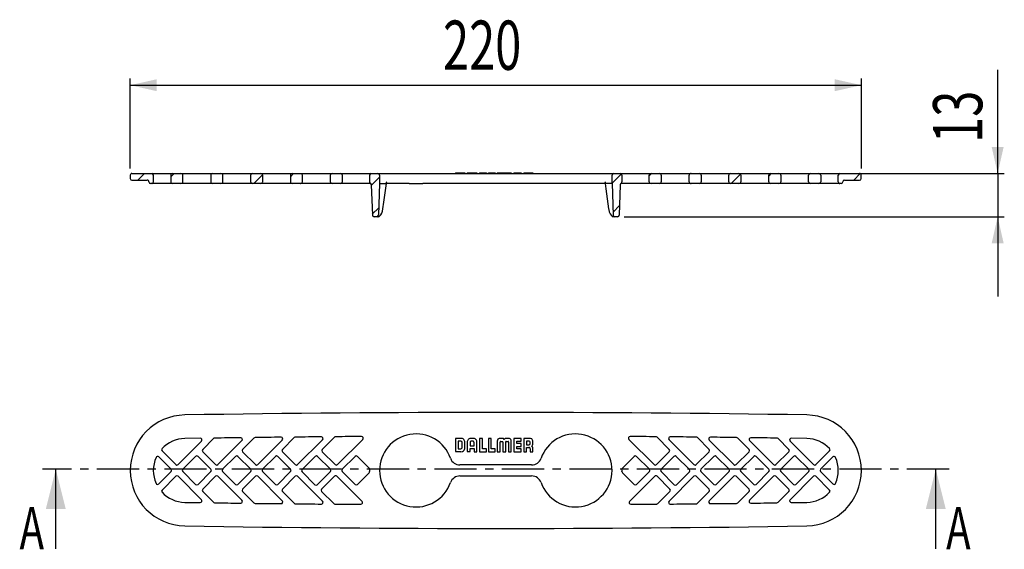
# Model space of a CAD drawing. Extents: x 134 to 282, y 129 to 209.
import ezdxf
from ezdxf.enums import TextEntityAlignment as Align

# ---------------------------------------------------------------- set-up
doc = ezdxf.new("R2010")
doc.units = 0
doc.linetypes.add('CENTER', pattern=[10.16, 6.35, -1.27, 1.27, -1.27])
doc.layers.get('0').update_dxf_attribs({"linetype": 'CONTINUOUS'})
doc.layers.add('BEMAßUNG', color=7, linetype='CONTINUOUS')
doc.dimstyles.new('SLDDIMSTYLE0', dxfattribs={"dimtxt": 7.191292, "dimasz": 4, "dimexe": 0, "dimexo": 0.0625, "dimgap": 1.797823, "dimtad": 1, "dimlfac": 2, "dimrnd": 1e-09, "dimzin": 12, "dimsah": 1, "dimcen": 0.09, "dimazin": 3, "dimtfac": 1, "dimtofl": 0, "dimtmove": 0, "dimatfit": 3})
doc.dimstyles.new('SLDDIMSTYLE1', dxfattribs={"dimtxt": 7.191292, "dimasz": 4, "dimexe": 0, "dimexo": 0.0625, "dimgap": 1.797823, "dimtad": 1, "dimlfac": 2, "dimrnd": 1e-09, "dimzin": 12, "dimsah": 1, "dimcen": 0.09, "dimazin": 3, "dimtfac": 1, "dimtmove": 0, "dimatfit": 3})

# ---------------------------------------------------------------- blocks, each defined once
blk = doc.blocks.new('_D')
at = {"layer": 'BEMAßUNG'}
for p, q in [((150.6, 186.74), (150.6, 200.28)), ((260.65, 186.74), (260.65, 200.28)), ((150.6, 199.28), (260.65, 199.28))]:
    blk.add_line(p, q, dxfattribs=at)
for points in [[(150.6, 199.28), (154.6, 198.38), (154.6, 200.18)], [(260.65, 199.28), (256.65, 200.18), (256.65, 198.38)]]:
    blk.add_solid(points, dxfattribs=at)
at = {"layer": 'BEMAßUNG', "width": 0.7}
blk.add_text('220', height=7.408, dxfattribs=at).set_placement((197.68, 199.28, 4.47), align=Align.BOTTOM_LEFT)
blk = doc.blocks.new('_D_1')
at = {"layer": 'BEMAßUNG'}
for p, q in [((281.17, 185.99), (281.17, 201.57)), ((227.27, 185.99), (282.17, 185.99)), ((281.17, 185.99), (281.17, 179.49)), ((224.95, 179.49), (282.17, 179.49)), ((281.17, 179.49), (281.17, 167.49))]:
    blk.add_line(p, q, dxfattribs=at)
for points in [[(281.17, 185.99), (282.07, 189.99), (280.27, 189.99)], [(281.17, 179.49), (280.27, 175.49), (282.07, 175.49)]]:
    blk.add_solid(points, dxfattribs=at)
at = {"layer": 'BEMAßUNG', "width": 0.7}
blk.add_text('13', height=7.408, rotation=90, dxfattribs=at).set_placement((281.17, 190.6, 4.47), align=Align.BOTTOM_LEFT)

msp = doc.modelspace()

# ---------------------------------------------------------------- linework, layer by layer
at = {"color": 7, "linetype": 'CONTINUOUS'}
for p, q in [((150.6007, 185.7351), (150.6007, 185.2351)), ((150.8508, 185.9851), (153.8273, 185.9851)), ((152.7417, 185.9851), (151.7417, 184.9851)), ((153.8273, 185.9851), (154.2583, 185.9851)), ((154.0776, 184.7351), (154.0776, 185.7351)), ((154.2583, 185.9851), (155.0688, 185.9851)), ((155.0688, 185.9851), (156.9162, 185.9851)), ((157.2319, 185.9851), (156.7134, 185.4667)), ((156.7134, 185.7351), (156.7134, 184.7351)), ((156.9162, 185.9851), (157.0197, 185.9851)), ((157.0197, 185.9851), (158.2269, 185.9851)), ((158.2269, 185.9851), (158.3304, 185.9851)), ((158.3304, 185.9851), (160.2697, 185.9851)), ((158.5331, 184.7351), (158.5331, 185.7351)), ((160.2697, 185.9851), (160.9768, 185.9851)), ((160.9768, 185.9851), (162.9162, 185.9851)), ((162.7134, 185.7351), (162.7134, 184.7351)), ((162.9162, 185.9851), (163.0197, 185.9851)), ((163.0197, 185.9851), (164.2269, 185.9851)), ((164.2269, 185.9851), (164.3304, 185.9851)), ((164.3304, 185.9851), (166.2697, 185.9851)), ((164.5331, 184.7351), (164.5331, 185.7351)), ((166.2697, 185.9851), (166.9768, 185.9851)), ((166.9768, 185.9851), (168.9162, 185.9851)), ((168.7134, 185.7351), (168.7134, 184.7351)), ((168.9162, 185.9851), (169.0197, 185.9851)), ((169.0197, 185.9851), (170.2269, 185.9851)), ((170.5199, 185.8028), (169.2022, 184.4851)), ((170.2269, 185.9851), (170.3304, 185.9851)), ((170.3304, 185.9851), (172.2697, 185.9851)), ((170.5331, 184.7351), (170.5331, 185.7351)), ((172.2697, 185.9851), (172.9768, 185.9851)), ((172.9768, 185.9851), (174.9162, 185.9851)), ((175.1924, 185.9851), (174.7134, 185.5062)), ((174.7134, 185.7351), (174.7134, 184.7351)), ((174.9162, 185.9851), (175.0197, 185.9851)), ((175.0197, 185.9851), (176.205, 185.9851)), ((176.205, 185.9851), (176.2861, 185.9851)), ((176.2861, 185.9851), (178.2697, 185.9851)), ((176.5331, 184.7351), (176.5331, 185.7351)), ((178.2697, 185.9851), (178.9768, 185.9851)), ((178.9768, 185.9851), (180.9162, 185.9851)), ((180.7134, 185.7351), (180.7134, 184.7351)), ((180.9162, 185.9851), (181.0197, 185.9851)), ((181.0197, 185.9851), (182.2269, 185.9851)), ((182.2269, 185.9851), (182.3304, 185.9851)), ((182.3304, 185.9851), (184.2697, 185.9851)), ((182.5331, 184.7351), (182.5331, 185.7351)), ((184.2697, 185.9851), (184.9768, 185.9851)), ((184.9768, 185.9851), (186.7292, 185.9851)), ((186.6252, 185.7351), (186.6252, 184.7351)), ((186.7292, 185.9851), (186.8754, 185.9851)), ((186.8754, 185.9851), (187.8768, 185.9851)), ((188.127, 185.4494), (186.886, 184.2084)), ((187.8768, 185.9851), (199.0468, 185.9851)), ((188.127, 185.7351), (188.127, 184.4851)), ((199.0468, 185.9851), (200.2259, 185.9851)), ((199.5483, 186.0851), (199.5483, 185.9851)), ((199.5483, 186.0851), (200.3352, 186.0851)), ((200.2259, 185.9851), (211.0207, 185.9851)), ((200.3352, 186.0851), (200.3694, 186.0851)), ((200.3352, 186.0851), (200.3352, 185.9851)), ((200.3694, 186.0851), (200.779, 186.0851)), ((200.779, 186.0851), (200.9544, 186.0851)), ((200.9544, 186.0851), (200.9544, 185.9851)), ((201.3352, 186.0851), (201.3352, 185.9851)), ((201.3352, 186.0851), (201.7644, 186.0851)), ((201.7644, 186.0851), (201.7644, 185.9851)), ((201.7644, 186.0851), (202.3491, 186.0851)), ((202.3491, 186.0851), (202.3491, 185.9851)), ((202.3491, 186.0851), (202.7785, 186.0851)), ((202.7785, 186.0851), (202.7785, 185.9851)), ((203.1887, 186.0851), (204.2114, 186.0851)), ((203.1887, 186.0851), (203.1887, 185.9851)), ((204.2114, 186.0851), (204.2114, 185.9851)), ((204.508, 186.0851), (205.5307, 186.0851)), ((204.508, 186.0851), (204.508, 185.9851)), ((205.5307, 186.0851), (205.5307, 185.9851)), ((205.8426, 186.0851), (205.8426, 185.9851)), ((205.8426, 186.0851), (205.8442, 186.0851)), ((205.8442, 186.0851), (205.8442, 185.9851)), ((205.8442, 186.0851), (206.2709, 186.0851)), ((206.2709, 186.0851), (206.2709, 185.9851)), ((206.2709, 186.0851), (206.2825, 186.0851)), ((206.2825, 186.0851), (206.3303, 186.0851)), ((206.3303, 186.0851), (206.622, 186.0851)), ((206.622, 186.0851), (206.6668, 186.0851)), ((206.6668, 186.0851), (206.6765, 186.0851)), ((206.6797, 186.0851), (206.6797, 185.9851)), ((206.6797, 186.0851), (206.682, 186.0851)), ((206.682, 186.0851), (207.1148, 186.0851)), ((207.1148, 186.0851), (207.1148, 185.9851)), ((207.1148, 186.0851), (207.1276, 186.0851)), ((207.1276, 186.0851), (207.1725, 186.0851)), ((207.1725, 186.0851), (207.4642, 186.0851)), ((207.4642, 186.0851), (207.512, 186.0851)), ((207.512, 186.0851), (207.5236, 186.0851)), ((207.5236, 186.0851), (207.5236, 185.9851)), ((207.5236, 186.0851), (207.95, 186.0851)), ((207.95, 186.0851), (207.95, 185.9851)), ((208.3371, 186.0851), (208.3371, 185.9851)), ((208.3371, 186.0851), (209.4259, 186.0851)), ((209.4259, 186.0851), (209.4259, 185.9851)), ((209.8206, 186.0851), (209.8206, 185.9851)), ((209.8206, 186.0851), (210.2502, 186.0851)), ((210.2502, 186.0851), (210.2502, 185.9851)), ((210.2502, 186.0851), (210.2503, 186.0851)), ((210.2503, 186.0851), (210.2503, 185.9851)), ((210.2503, 186.0851), (210.6038, 186.0851)), ((210.6038, 186.0851), (210.7876, 186.0851)), ((210.802, 186.0851), (210.802, 185.9851)), ((210.802, 186.0851), (210.8021, 186.0851)), ((210.8021, 186.0851), (210.8021, 185.9851)), ((210.8021, 186.0851), (211.1983, 186.0851)), ((211.0207, 185.9851), (212.1997, 185.9851)), ((211.1983, 186.0851), (211.1983, 185.9851)), ((212.1997, 185.9851), (223.3697, 185.9851)), ((224.5259, 185.9273), (223.1195, 184.5209)), ((223.1195, 184.4851), (223.1195, 185.7351)), ((223.3697, 185.9851), (224.3711, 185.9851)), ((224.3711, 185.9851), (224.5173, 185.9851)), ((224.5173, 185.9851), (226.2697, 185.9851)), ((224.6214, 185.7351), (224.6214, 184.7351)), ((226.2697, 185.9851), (226.9768, 185.9851)), ((226.9768, 185.9851), (228.9162, 185.9851)), ((229.0739, 185.9851), (228.7134, 185.6246)), ((228.7134, 184.7351), (228.7134, 185.7351)), ((228.9162, 185.9851), (229.0197, 185.9851)), ((229.0197, 185.9851), (230.2269, 185.9851)), ((230.2269, 185.9851), (230.3304, 185.9851)), ((230.3304, 185.9851), (232.2697, 185.9851)), ((230.5331, 185.7351), (230.5331, 184.7351)), ((232.2697, 185.9851), (232.9768, 185.9851)), ((232.9768, 185.9851), (234.9604, 185.9851)), ((234.7134, 184.7351), (234.7134, 185.7351)), ((234.9604, 185.9851), (235.0416, 185.9851)), ((235.0416, 185.9851), (236.2269, 185.9851)), ((236.2269, 185.9851), (236.3304, 185.9851)), ((236.3304, 185.9851), (238.2697, 185.9851)), ((236.5331, 185.7351), (236.5331, 184.7351)), ((238.2697, 185.9851), (238.9768, 185.9851)), ((238.9768, 185.9851), (240.9162, 185.9851)), ((240.7134, 184.7351), (240.7134, 185.7351)), ((240.9162, 185.9851), (241.0197, 185.9851)), ((241.0197, 185.9851), (242.2269, 185.9851)), ((242.4518, 185.8927), (241.0443, 184.4851)), ((242.2269, 185.9851), (242.3304, 185.9851)), ((242.3304, 185.9851), (244.2697, 185.9851)), ((242.5331, 185.7351), (242.5331, 184.7351)), ((244.2697, 185.9851), (244.9768, 185.9851)), ((244.9768, 185.9851), (246.9162, 185.9851)), ((247.0267, 185.9774), (246.7134, 185.6641)), ((246.7134, 184.7351), (246.7134, 185.7351)), ((246.9162, 185.9851), (247.0197, 185.9851)), ((247.0197, 185.9851), (248.2269, 185.9851)), ((248.2269, 185.9851), (248.3304, 185.9851)), ((248.3304, 185.9851), (250.2697, 185.9851)), ((248.5331, 185.7351), (248.5331, 184.7351)), ((250.2697, 185.9851), (250.9768, 185.9851)), ((250.9768, 185.9851), (252.9162, 185.9851)), ((252.7134, 184.7351), (252.7134, 185.7351)), ((252.9162, 185.9851), (253.0197, 185.9851)), ((253.0197, 185.9851), (254.2269, 185.9851)), ((254.2269, 185.9851), (254.3304, 185.9851)), ((254.3304, 185.9851), (256.1778, 185.9851)), ((254.5331, 185.7351), (254.5331, 184.7351)), ((256.1778, 185.9851), (256.9883, 185.9851)), ((256.9883, 185.9851), (257.4192, 185.9851)), ((257.169, 184.7351), (257.169, 185.7351)), ((257.4192, 185.9851), (260.3957, 185.9851)), ((260.485, 185.9653), (259.5048, 184.9851)), ((260.6458, 185.2351), (260.6458, 185.7351)), ((150.8508, 184.9851), (153.1518, 184.9851)), ((153.8273, 184.4851), (153.6522, 184.4851)), ((154.2583, 184.4851), (153.8273, 184.4851)), ((155.0688, 184.4851), (154.2583, 184.4851)), ((156.9162, 184.4851), (155.0688, 184.4851)), ((157.0197, 184.4851), (156.9162, 184.4851)), ((158.2269, 184.4851), (157.0197, 184.4851)), ((158.3304, 184.4851), (158.2269, 184.4851)), ((160.2697, 184.4851), (158.3304, 184.4851)), ((160.9768, 184.4851), (160.2697, 184.4851)), ((162.9162, 184.4851), (160.9768, 184.4851)), ((163.0197, 184.4851), (162.9162, 184.4851)), ((164.2269, 184.4851), (163.0197, 184.4851)), ((164.3304, 184.4851), (164.2269, 184.4851)), ((166.2697, 184.4851), (164.3304, 184.4851)), ((166.9768, 184.4851), (166.2697, 184.4851)), ((168.9162, 184.4851), (166.9768, 184.4851)), ((169.0197, 184.4851), (168.9162, 184.4851)), ((170.2269, 184.4851), (169.0197, 184.4851)), ((170.3304, 184.4851), (170.2269, 184.4851)), ((172.2697, 184.4851), (170.3304, 184.4851)), ((172.9768, 184.4851), (172.2697, 184.4851)), ((174.9162, 184.4851), (172.9768, 184.4851)), ((175.0197, 184.4851), (174.9162, 184.4851)), ((176.205, 184.4851), (175.0197, 184.4851)), ((176.2861, 184.4851), (176.205, 184.4851)), ((178.2697, 184.4851), (176.2861, 184.4851)), ((178.9768, 184.4851), (178.2697, 184.4851)), ((180.9162, 184.4851), (178.9768, 184.4851)), ((181.0197, 184.4851), (180.9162, 184.4851)), ((182.2269, 184.4851), (181.0197, 184.4851)), ((182.3304, 184.4851), (182.2269, 184.4851)), ((184.2697, 184.4851), (182.3304, 184.4851)), ((184.9768, 184.4851), (184.2697, 184.4851)), ((186.6586, 184.4851), (184.9768, 184.4851)), ((186.8826, 184.3062), (187.0426, 179.7264)), ((188.127, 184.4851), (187.9607, 179.7264)), ((188.127, 184.4851), (189.1166, 184.4851)), ((192.5667, 184.4851), (189.1879, 184.4851)), ((199.0468, 184.4851), (194.6322, 184.4851)), ((200.2259, 184.4851), (199.0468, 184.4851)), ((211.0207, 184.4851), (200.2259, 184.4851)), ((212.1997, 184.4851), (211.0207, 184.4851)), ((216.6143, 184.4851), (212.1997, 184.4851)), ((222.0586, 184.4851), (218.6798, 184.4851)), ((223.1195, 184.4851), (222.1299, 184.4851)), ((223.1195, 184.4851), (223.2858, 179.7264)), ((224.364, 184.3062), (224.204, 179.7264)), ((226.2697, 184.4851), (224.5879, 184.4851)), ((226.9768, 184.4851), (226.2697, 184.4851)), ((228.9162, 184.4851), (226.9768, 184.4851)), ((229.0197, 184.4851), (228.9162, 184.4851)), ((230.2269, 184.4851), (229.0197, 184.4851)), ((230.3304, 184.4851), (230.2269, 184.4851)), ((232.2697, 184.4851), (230.3304, 184.4851)), ((232.9768, 184.4851), (232.2697, 184.4851)), ((234.9604, 184.4851), (232.9768, 184.4851)), ((235.0416, 184.4851), (234.9604, 184.4851)), ((236.2269, 184.4851), (235.0416, 184.4851)), ((236.3304, 184.4851), (236.2269, 184.4851)), ((238.2697, 184.4851), (236.3304, 184.4851)), ((238.9768, 184.4851), (238.2697, 184.4851)), ((240.9162, 184.4851), (238.9768, 184.4851)), ((241.0197, 184.4851), (240.9162, 184.4851)), ((242.2269, 184.4851), (241.0197, 184.4851)), ((242.3304, 184.4851), (242.2269, 184.4851)), ((244.2697, 184.4851), (242.3304, 184.4851)), ((244.9768, 184.4851), (244.2697, 184.4851)), ((246.9162, 184.4851), (244.9768, 184.4851)), ((247.0197, 184.4851), (246.9162, 184.4851)), ((248.2269, 184.4851), (247.0197, 184.4851)), ((248.3304, 184.4851), (248.2269, 184.4851)), ((250.2697, 184.4851), (248.3304, 184.4851)), ((250.9768, 184.4851), (250.2697, 184.4851)), ((252.9162, 184.4851), (250.9768, 184.4851)), ((253.0197, 184.4851), (252.9162, 184.4851)), ((254.2269, 184.4851), (253.0197, 184.4851)), ((254.3304, 184.4851), (254.2269, 184.4851)), ((256.1778, 184.4851), (254.3304, 184.4851)), ((256.9883, 184.4851), (256.1778, 184.4851)), ((257.4192, 184.4851), (256.9883, 184.4851)), ((257.5944, 184.4851), (257.4192, 184.4851)), ((258.0947, 184.9851), (260.3957, 184.9851)), ((187.9993, 180.8316), (187.0376, 179.8698)), ((224.2542, 181.1655), (223.2699, 180.1812)), ((187.7107, 179.4851), (187.2925, 179.4851)), ((187.9052, 179.4851), (187.7107, 179.4851)), ((222.6075, 180.6938), (222.6075, 180.6955)), ((223.5358, 179.4851), (223.3413, 179.4851)), ((223.954, 179.4851), (223.5358, 179.4851)), ((157.8, 142.1843), (161.3255, 145.7098)), ((161.145, 146.1365), (158.7963, 146.0998)), ((163.1253, 146.0953), (161.5072, 144.4772)), ((163.8, 142.1843), (167.4119, 145.7962)), ((169.2072, 146.1772), (167.5072, 144.4772)), ((169.8, 142.1843), (173.4855, 145.8697)), ((175.2762, 146.2462), (173.5072, 144.4772)), ((175.8, 142.1843), (179.5463, 145.9305)), ((181.3326, 146.3026), (179.5072, 144.4772)), ((181.8, 142.1843), (185.5945, 145.9787)), ((200.3813, 146.1269), (199.5483, 146.1269)), ((199.5483, 146.1269), (199.5483, 144.1277)), ((200.3548, 145.7012), (199.9779, 145.7012)), ((199.9779, 145.7012), (199.9779, 144.5576)), ((200.5503, 144.7257), (200.5503, 145.5068)), ((200.9544, 144.7111), (200.9544, 145.5269)), ((201.3352, 145.5374), (201.3352, 144.1277)), ((201.7645, 145.5154), (201.7645, 145.0251)), ((202.1772, 146.1269), (201.9335, 146.1269)), ((202.1548, 145.6998), (201.9589, 145.6998)), ((202.3492, 145.0251), (202.3492, 145.4975)), ((202.7785, 144.1246), (202.7785, 145.5273)), ((203.1887, 146.1254), (203.1887, 144.126)), ((203.6188, 146.1254), (203.1887, 146.1254)), ((203.6188, 144.5559), (203.6188, 146.1254)), ((204.508, 146.1254), (204.508, 144.126)), ((204.9381, 146.1254), (204.508, 146.1254)), ((204.9381, 144.5559), (204.9381, 146.1254)), ((205.8426, 145.5256), (205.8442, 144.126)), ((206.2709, 144.126), (206.2709, 145.5765)), ((206.3303, 145.6605), (206.622, 145.6605)), ((206.6178, 146.1252), (206.4109, 146.1252)), ((206.6797, 145.5762), (206.6797, 144.126)), ((207.1148, 144.126), (207.1148, 145.5759)), ((207.1725, 145.6601), (207.4642, 145.6601)), ((207.3816, 146.1253), (207.1747, 146.1253)), ((207.5236, 145.5762), (207.5236, 144.126)), ((207.95, 144.126), (207.95, 145.5257)), ((208.3371, 146.1254), (208.3371, 144.126)), ((209.4259, 146.1254), (208.3371, 146.1254)), ((208.7673, 145.6956), (209.4259, 145.6956)), ((208.7673, 145.3407), (208.7673, 145.6956)), ((209.4259, 145.3407), (208.7673, 145.3407)), ((209.4259, 145.6956), (209.4259, 146.1254)), ((209.4259, 144.9109), (209.4259, 145.3407)), ((209.8206, 146.1251), (209.8206, 144.1258)), ((210.6577, 146.1251), (209.8206, 146.1251)), ((210.5968, 145.6994), (210.24, 145.6994)), ((210.24, 145.6994), (210.24, 145.1637)), ((210.7922, 145.3581), (210.7922, 145.505)), ((225.6521, 145.9787), (229.4465, 142.1843)), ((231.7394, 144.4772), (229.914, 146.3026)), ((231.7002, 145.9305), (235.4465, 142.1843)), ((237.7394, 144.4772), (235.9703, 146.2462)), ((237.761, 145.8697), (241.4465, 142.1843)), ((243.7394, 144.4772), (242.0394, 146.1772)), ((243.8346, 145.7962), (247.4465, 142.1843)), ((249.7394, 144.4772), (248.1212, 146.0953)), ((249.921, 145.7098), (253.4465, 142.1843)), ((252.4503, 146.0998), (250.1016, 146.1365)), ((155.3859, 144.2449), (157.4465, 142.1843)), ((161.5072, 144.1236), (163.4465, 142.1843)), ((167.5072, 144.1236), (169.4465, 142.1843)), ((173.5072, 144.1236), (175.4465, 142.1843)), ((179.5072, 144.1236), (181.4465, 142.1843)), ((199.5483, 144.1277), (200.3352, 144.1277)), ((199.9779, 144.5576), (200.3571, 144.5576)), ((201.3352, 144.1277), (201.7644, 144.1277)), ((201.7644, 144.5983), (202.3491, 144.5983)), ((201.7644, 144.1277), (201.7644, 144.5983)), ((201.7645, 145.0251), (202.3492, 145.0251)), ((202.3491, 144.5983), (202.3491, 144.1246)), ((202.3491, 144.1246), (202.7785, 144.1246)), ((203.1887, 144.126), (204.2114, 144.126)), ((204.2114, 144.5559), (203.6188, 144.5559)), ((204.2114, 144.126), (204.2114, 144.5559)), ((204.508, 144.126), (205.5307, 144.126)), ((205.5307, 144.5559), (204.9381, 144.5559)), ((205.5307, 144.126), (205.5307, 144.5559)), ((205.8442, 144.126), (206.2709, 144.126)), ((206.6797, 144.126), (206.682, 144.126)), ((206.682, 144.126), (207.1148, 144.126)), ((207.5236, 144.126), (207.95, 144.126)), ((208.3371, 144.126), (209.4259, 144.126)), ((208.7673, 144.9109), (209.4259, 144.9109)), ((208.7673, 144.5559), (208.7673, 144.9109)), ((209.4259, 144.5559), (208.7673, 144.5559)), ((209.4259, 144.126), (209.4259, 144.5559)), ((209.8206, 144.1258), (210.2502, 144.1258)), ((210.24, 145.1637), (210.5976, 145.1637)), ((210.2502, 144.1258), (210.2503, 144.7599)), ((210.2503, 144.7599), (210.6038, 144.7599)), ((210.802, 144.557), (210.8021, 144.1254)), ((210.8021, 144.1254), (211.1983, 144.1254)), ((211.1983, 144.1254), (211.1983, 144.7128)), ((229.8, 142.1843), (231.7394, 144.1236)), ((235.8, 142.1843), (237.7394, 144.1236)), ((241.8, 142.1843), (243.7394, 144.1236)), ((247.8, 142.1843), (249.7394, 144.1236)), ((253.8, 142.1843), (255.8607, 144.2449)), ((156.7394, 141.4772), (154.892, 143.3246)), ((160.4465, 143.4165), (158.5072, 141.4772)), ((162.7394, 141.4772), (160.8, 143.4165)), ((166.4465, 143.4165), (164.5072, 141.4772)), ((168.7394, 141.4772), (166.8, 143.4165)), ((172.4465, 143.4165), (170.5072, 141.4772)), ((174.7394, 141.4772), (172.8, 143.4165)), ((178.4465, 143.4165), (176.4629, 141.4329)), ((180.7394, 141.4772), (178.8, 143.4165)), ((184.4465, 143.4165), (182.5072, 141.4772)), ((186.5525, 141.6641), (184.8, 143.4165)), ((226.4465, 143.4165), (224.6941, 141.6641)), ((228.7394, 141.4772), (226.8, 143.4165)), ((232.4465, 143.4165), (230.5072, 141.4772)), ((234.7837, 141.4329), (232.8, 143.4165)), ((238.4465, 143.4165), (236.5072, 141.4772)), ((240.7394, 141.4772), (238.8, 143.4165)), ((244.4465, 143.4165), (242.5072, 141.4772)), ((246.7394, 141.4772), (244.8, 143.4165)), ((250.4465, 143.4165), (248.5072, 141.4772)), ((252.7394, 141.4772), (250.8, 143.4165)), ((256.3546, 143.3246), (254.5072, 141.4772)), ((139.3923, 129.5031), (139.3923, 141.5031)), ((154.892, 139.2762), (156.7394, 141.1236)), ((158.5072, 141.1236), (160.4465, 139.1843)), ((160.8, 139.1843), (162.7394, 141.1236)), ((164.5072, 141.1236), (166.4465, 139.1843)), ((166.8, 139.1843), (168.7394, 141.1236)), ((170.5072, 141.1236), (172.4465, 139.1843)), ((172.8, 139.1843), (174.7394, 141.1236)), ((176.4629, 141.0793), (178.4022, 139.14)), ((178.7558, 139.14), (180.7394, 141.1236)), ((182.5072, 141.1236), (184.4465, 139.1843)), ((184.8, 139.1843), (186.5525, 140.9367)), ((211.0207, 142.1254), (200.2259, 142.1254)), ((224.6941, 140.9367), (226.4465, 139.1843)), ((226.8, 139.1843), (228.7394, 141.1236)), ((230.5072, 141.1236), (232.4908, 139.14)), ((232.8443, 139.14), (234.7837, 141.0793)), ((236.5072, 141.1236), (238.4465, 139.1843)), ((238.8, 139.1843), (240.7394, 141.1236)), ((242.5072, 141.1236), (244.4465, 139.1843)), ((244.8, 139.1843), (246.7394, 141.1236)), ((248.5072, 141.1236), (250.4465, 139.1843)), ((250.8, 139.1843), (252.7394, 141.1236)), ((254.5072, 141.1236), (256.3546, 139.2762)), ((271.8543, 129.5031), (271.8543, 141.5031)), ((157.4465, 140.4165), (155.3859, 138.3559)), ((161.3255, 136.891), (157.8, 140.4165)), ((163.4465, 140.4165), (161.5072, 138.4772)), ((167.4119, 136.8046), (163.8, 140.4165)), ((169.4465, 140.4165), (167.5072, 138.4772)), ((173.4855, 136.731), (169.8, 140.4165)), ((175.4465, 140.4165), (173.5072, 138.4772)), ((179.5463, 136.6702), (175.8, 140.4165)), ((181.342, 140.4324), (179.4027, 138.4931)), ((185.49, 136.638), (181.6956, 140.4324)), ((200.2259, 140.4754), (211.0207, 140.4754)), ((229.551, 140.4324), (225.7566, 136.638)), ((231.8439, 138.4931), (229.9045, 140.4324)), ((235.4465, 140.4165), (231.7002, 136.6702)), ((237.7394, 138.4772), (235.8, 140.4165)), ((241.4465, 140.4165), (237.761, 136.731)), ((243.7394, 138.4772), (241.8, 140.4165)), ((247.4465, 140.4165), (243.8346, 136.8046)), ((249.7394, 138.4772), (247.8, 140.4165)), ((253.4465, 140.4165), (249.921, 136.891)), ((255.8607, 138.3559), (253.8, 140.4165)), ((161.5072, 138.1236), (163.1253, 136.5054)), ((167.5072, 138.1236), (169.2072, 136.4236)), ((173.5072, 138.1236), (175.2762, 136.3545)), ((179.4027, 138.1395), (181.2281, 136.3141)), ((230.0185, 136.3141), (231.8439, 138.1395)), ((235.9703, 136.3545), (237.7394, 138.1236)), ((242.0394, 136.4236), (243.7394, 138.1236)), ((248.1212, 136.5054), (249.7394, 138.1236)), ((158.7963, 136.501), (161.1449, 136.4643)), ((250.1016, 136.4643), (252.4503, 136.501))]:
    msp.add_line(p, q, dxfattribs=at)
at = {"color": 7, "linetype": 'CENTER'}
msp.add_line((273.8543, 141.5031), (137.3923, 141.5031), dxfattribs=at)
at = {"color": 7, "linetype": 'CONTINUOUS', "flags": 128}
for points in [[(176.205, 185.9851), (176.3005, 185.9719), (176.3926, 185.9347)], [(186.8627, 184.3948), (186.8571, 184.4079), (186.8424, 184.4305)], [(188.639, 180.6938), (188.7686, 181.6915), (189.1634, 184.4736)], [(189.16, 184.4606), (189.1654, 184.4681), (189.1909, 184.485), (189.1901, 184.4851)], [(192.5667, 184.4851), (192.572, 184.4851), (193.0708, 184.4875), (194.5991, 184.4852), (194.627, 184.4851), (194.6322, 184.4851)], [(218.6798, 184.4851), (218.6746, 184.4851), (218.6468, 184.4852), (217.1187, 184.4875), (216.6196, 184.4851), (216.6143, 184.4851)], [(222.0845, 184.473), (222.2014, 183.6833), (222.6075, 180.6938)], [(187.9066, 179.4884), (188.0572, 179.5186), (188.187, 179.6042), (188.3245, 179.7652), (188.4565, 180.0086), (188.5679, 180.3297), (188.6382, 180.6872), (188.6386, 180.6941)], [(222.6127, 180.6961), (222.6252, 180.5751), (222.7075, 180.2302), (222.8247, 179.9341), (222.9679, 179.7025), (223.1315, 179.5497), (223.285, 179.4897), (223.3405, 179.4953)], [(206.4109, 146.1252), (206.246, 146.1194), (206.1135, 146.098), (206.0107, 146.0554), (205.9349, 145.9857), (205.8816, 145.8773), (205.8518, 145.7261), (205.8426, 145.5256)], [(206.622, 145.6605), (206.6509, 145.6575), (206.6668, 145.6484)], [(207.1148, 145.5759), (207.1173, 145.6274), (207.1211, 145.6391), (207.1276, 145.648)], [(207.95, 145.5257), (207.9416, 145.7183), (207.9146, 145.8655), (207.8664, 145.9733), (207.7943, 146.0474), (207.6901, 146.0951), (207.5535, 146.1189), (207.3816, 146.1253)], [(211.1977, 145.5646), (211.1874, 145.7425), (211.1564, 145.8794), (211.1043, 145.9802), (211.0308, 146.0501), (210.8715, 146.1096), (210.6577, 146.1251)], [(211.1981, 145.27), (211.198, 145.4179), (211.1977, 145.5646)], [(200.3352, 144.1277), (200.3544, 144.1271), (200.3694, 144.127)], [(200.3694, 144.127), (200.6262, 144.1669), (200.779, 144.2534)]]:
    msp.add_lwpolyline(points, dxfattribs=at)
at = {"color": 7, "linetype": 'CONTINUOUS'}
for centre, radius, start, end in [((150.8508, 185.7351), 0.25, 89.989468, 179.993112), ((153.8274, 185.735), 0.2501, 0.03031, 90.018323), ((156.9128, 185.7313), 0.1994, 137.660201, 178.898289), ((157.0252, 185.6431), 0.3421, 90.928009, 139.419922), ((158.2201, 185.6405), 0.3447, 40.776309, 88.875759), ((158.3337, 185.7313), 0.1994, 1.101711, 42.339799), ((162.9128, 185.7313), 0.1994, 137.660201, 178.898289), ((163.0252, 185.6431), 0.3421, 90.928009, 139.419922), ((164.2201, 185.6405), 0.3447, 40.776309, 88.875759), ((164.3337, 185.7313), 0.1994, 1.101711, 42.339799), ((168.9128, 185.7313), 0.1994, 137.660201, 178.898289), ((169.0252, 185.6431), 0.3421, 90.928009, 139.419922), ((170.2201, 185.6405), 0.3447, 40.776309, 88.875759), ((170.3337, 185.7313), 0.1994, 1.101711, 42.339799), ((174.9128, 185.7313), 0.1994, 137.660201, 178.898289), ((175.0252, 185.6431), 0.3421, 90.928009, 139.419922), ((176.2987, 185.7193), 0.2349, 3.866131, 66.450044), ((180.9128, 185.7313), 0.1994, 137.660201, 178.89829), ((181.0252, 185.6431), 0.3421, 90.928009, 139.419923), ((182.2201, 185.6405), 0.3447, 40.776309, 88.875759), ((182.3337, 185.7313), 0.1994, 1.101711, 42.339799), ((186.8754, 185.735), 0.2502, 89.98223, 179.960204), ((187.8769, 185.735), 0.2501, 0.022564, 90.014705), ((223.3696, 185.7351), 0.2501, 89.982678, 179.980053), ((224.3712, 185.735), 0.2501, 0.032596, 90.02497), ((228.9128, 185.7313), 0.1994, 137.660201, 178.898289), ((229.0252, 185.6431), 0.3421, 90.928009, 139.419922), ((230.2201, 185.6405), 0.3447, 40.776309, 88.875759), ((230.3337, 185.7313), 0.1994, 1.10171, 42.339799), ((234.9517, 185.7166), 0.239, 114.141614, 175.542211), ((235.0466, 185.5925), 0.3926, 90.726096, 119.381372), ((236.2201, 185.6405), 0.3447, 40.776309, 88.875759), ((236.3337, 185.7313), 0.1994, 1.101711, 42.339799), ((240.9128, 185.7313), 0.1994, 137.660201, 178.898289), ((241.025, 185.6435), 0.3417, 90.898841, 139.449091), ((242.2201, 185.6405), 0.3447, 40.776309, 88.875759), ((242.3337, 185.7313), 0.1994, 1.101711, 42.339799), ((246.9128, 185.7313), 0.1994, 137.660201, 178.898289), ((247.0252, 185.6431), 0.3421, 90.928009, 139.419922), ((248.2201, 185.6405), 0.3447, 40.776309, 88.875759), ((248.3337, 185.7313), 0.1994, 1.101711, 42.339799), ((252.9128, 185.7313), 0.1994, 137.660201, 178.898289), ((253.0252, 185.6431), 0.3421, 90.928009, 139.419922), ((254.2201, 185.6405), 0.3447, 40.776309, 88.875759), ((254.3337, 185.7313), 0.1994, 1.101711, 42.339799), ((257.4191, 185.735), 0.2501, 89.978111, 179.973256), ((260.3958, 185.7351), 0.25, 0.008251, 90.00917), ((150.8508, 185.2352), 0.25, 180.009159, 270.008261), ((153.1519, 184.7351), 0.2501, 0.018201, 90.018413), ((153.6521, 184.7352), 0.2501, 180.022272, 270.017799), ((153.8275, 184.7353), 0.2501, 269.975414, 359.975953), ((156.9128, 184.739), 0.1994, 181.101711, 222.339799), ((157.0256, 184.828), 0.3429, 220.644389, 269.007679), ((158.2197, 184.8307), 0.3456, 271.189289, 319.158643), ((158.3337, 184.739), 0.1994, 317.660201, 358.898289), ((162.9128, 184.739), 0.1994, 181.101711, 222.339799), ((163.0256, 184.828), 0.3429, 220.644389, 269.007679), ((164.2197, 184.8307), 0.3456, 271.189289, 319.158643), ((164.3337, 184.739), 0.1994, 317.660201, 358.898289), ((168.9128, 184.739), 0.1994, 181.101711, 222.339799), ((169.0256, 184.828), 0.3429, 220.644389, 269.007679), ((170.2197, 184.8307), 0.3456, 271.189289, 319.158643), ((170.3337, 184.739), 0.1994, 317.660201, 358.898289), ((174.9128, 184.739), 0.1994, 181.101711, 222.339799), ((175.0256, 184.828), 0.3429, 220.644389, 269.007679), ((176.1972, 184.8879), 0.4029, 271.09683, 299.010638), ((176.2949, 184.7537), 0.239, 294.141614, 355.542211), ((180.9128, 184.739), 0.1994, 181.10171, 222.339799), ((181.0256, 184.828), 0.3429, 220.644389, 269.007679), ((182.2197, 184.8307), 0.3456, 271.189289, 319.158643), ((182.3337, 184.739), 0.1994, 317.660201, 358.898289), ((186.8752, 184.7352), 0.25, 180.019475, 240.967189), ((186.6783, 184.2964), 0.1879, 44.252608, 94.710387), ((186.632, 184.2975), 0.2507, 1.98352, 60.924591), ((188.831, 184.6691), 0.3397, 327.219658, 359.925303), ((189.2733, 184.6597), 0.103, 132.924786, 175.057297), ((221.9732, 184.6597), 0.103, 4.952223, 47.065693), ((222.0278, 184.4149), 0.0753, 39.696394, 69.245449), ((222.4491, 184.6789), 0.3734, 181.586282, 211.268757), ((224.6145, 184.2975), 0.2507, 119.075971, 178.015918), ((224.5459, 184.3339), 0.1736, 142.99775, 162.050695), ((224.5682, 184.2876), 0.197, 84.260489, 142.90073), ((224.3713, 184.7353), 0.25, 299.039275, 359.974061), ((228.9128, 184.739), 0.1994, 181.101711, 222.339799), ((229.0256, 184.828), 0.3429, 220.644389, 269.007679), ((230.2197, 184.8307), 0.3456, 271.189289, 319.158643), ((230.3337, 184.739), 0.1994, 317.660201, 358.89829), ((234.9478, 184.751), 0.2349, 183.866131, 246.450044), ((235.0509, 184.894), 0.4089, 241.200393, 268.692139), ((236.2197, 184.8307), 0.3456, 271.189289, 319.158643), ((236.3337, 184.739), 0.1994, 317.660201, 358.898289), ((240.9128, 184.739), 0.1994, 181.101711, 222.339799), ((241.0252, 184.8272), 0.3421, 220.578801, 269.073268), ((242.2197, 184.8307), 0.3456, 271.189289, 319.158643), ((242.3337, 184.739), 0.1994, 317.660201, 358.898289), ((246.9128, 184.739), 0.1994, 181.101711, 222.339799), ((247.0256, 184.828), 0.3429, 220.644389, 269.007679), ((248.2197, 184.8307), 0.3456, 271.189289, 319.158643), ((248.3337, 184.739), 0.1994, 317.660201, 358.898289), ((252.9128, 184.739), 0.1994, 181.101711, 222.339799), ((253.0256, 184.828), 0.3429, 220.644389, 269.007679), ((254.2197, 184.8307), 0.3456, 271.189289, 319.158643), ((254.3337, 184.739), 0.1994, 317.660201, 358.898289), ((257.4191, 184.7352), 0.2501, 180.02293, 270.025702), ((257.5945, 184.7352), 0.2501, 269.982314, 359.977616), ((258.0947, 184.7351), 0.2501, 89.982784, 179.980602), ((260.3958, 185.2352), 0.25, 269.992167, 359.990413), ((187.2925, 179.7352), 0.2501, 182.013527, 270.014714), ((187.7108, 179.7352), 0.2501, 269.981716, 357.983147), ((223.5358, 179.7352), 0.2501, 182.019365, 270.015772), ((223.9541, 179.7352), 0.2501, 269.986245, 357.985513), ((205.6233, -2710.5677), 2860.6, 89.0623543, 90.9376457), ((158.9483, 141.3004), 8.35, 90.937646, 269.062354), ((252.2983, 141.3004), 8.35, 270.937646, 89.062354), ((193.6233, 141.3004), 5.5, 19.39889, 340.60111), ((217.6233, 141.3004), 5.5, 199.39889, 160.60111), ((158.8733, 141.3004), 4.8, 90.919186, 136.686168), ((161.1488, 145.8865), 0.25, 315, 90.873079), ((163.3021, 145.9185), 0.25, 90.830804, 135), ((205.6233, -2772.5246), 2919, 90.7535897, 90.8308041), ((167.2352, 145.9729), 0.25, 315, 90.75359), ((169.384, 146.0004), 0.25, 90.711405, 135), ((205.6233, -2772.5246), 2919, 90.6343553, 90.7114049), ((173.3087, 146.0465), 0.25, 315, 90.634355), ((175.453, 146.0695), 0.25, 90.59226, 135), ((205.6233, -2772.5246), 2919, 90.5153741, 90.5922603), ((179.3695, 146.1073), 0.25, 315, 90.515374), ((181.5093, 146.1258), 0.25, 90.473368, 135), ((205.6233, -2772.5246), 2919, 90.3966439, 90.4733681), ((185.4177, 146.1554), 0.25, 315, 90.396644), ((200.3478, 145.4988), 0.2026, 2.260637, 88.024148), ((200.4314, 145.601), 0.5283, 351.934309, 95.435241), ((201.8717, 145.5913), 0.5392, 83.413813, 185.731884), ((201.9519, 145.5124), 0.1875, 87.849241, 179.099209), ((202.1527, 145.5032), 0.1966, 358.341206, 89.391002), ((202.2366, 145.5852), 0.5449, 353.900929, 96.255316), ((206.3562, 145.5995), 0.0883, 146.534946, 195.095034), ((206.3201, 145.6013), 0.0602, 80.196491, 128.647201), ((206.6229, 145.8093), 0.316, 30.931759, 90.922537), ((206.5913, 145.5977), 0.091, 346.333979, 33.911695), ((207.1621, 145.815), 0.3106, 87.661207, 149.706732), ((207.1638, 145.6034), 0.0574, 81.246827, 128.945262), ((207.4755, 145.6049), 0.0564, 49.707738, 101.579605), ((207.4267, 145.5973), 0.0992, 347.727293, 30.69476), ((210.6033, 145.5105), 0.189, 358.3241, 91.97058), ((210.5909, 145.365), 0.2014, 271.905197, 358.055438), ((210.8821, 145.2649), 0.3161, 300.946215, 0.937516), ((225.8289, 146.1554), 0.25, 89.603356, 225), ((205.6233, -2772.5246), 2919, 89.5266319, 89.6033561), ((229.7372, 146.1258), 0.25, 45, 89.526632), ((231.877, 146.1073), 0.25, 89.484626, 225), ((205.6233, -2772.5246), 2919, 89.4077397, 89.4846259), ((235.7935, 146.0695), 0.25, 45, 89.40774), ((237.9378, 146.0465), 0.25, 89.365645, 225), ((205.6233, -2772.5246), 2919, 89.2885951, 89.3656447), ((241.8626, 146.0004), 0.25, 45, 89.288595), ((244.0114, 145.9729), 0.25, 89.24641, 225), ((205.6233, -2772.5246), 2919, 89.1691959, 89.2464103), ((247.9444, 145.9185), 0.25, 45, 89.169196), ((250.0978, 145.8865), 0.25, 89.126921, 225), ((252.3733, 141.3004), 4.8, 43.313832, 89.080814), ((155.5627, 144.4217), 0.25, 136.686168, 225), ((161.6839, 144.3004), 0.25, 135, 225), ((167.6839, 144.3004), 0.25, 135, 225), ((173.6839, 144.3004), 0.25, 135, 225), ((179.6839, 144.3004), 0.25, 135, 225), ((200.3566, 144.7532), 0.1956, 270.153582, 351.921494), ((200.398, 144.6619), 0.5586, 313.008082, 5.05879), ((210.6252, 144.5825), 0.1787, 351.809007, 96.892777), ((210.888, 144.7256), 0.3106, 357.639824, 59.705158), ((231.5626, 144.3004), 0.25, 315, 45), ((237.5626, 144.3004), 0.25, 315, 45), ((243.5626, 144.3004), 0.25, 315, 45), ((249.5626, 144.3004), 0.25, 315, 45), ((255.6839, 144.4217), 0.25, 315, 43.313832), ((158.8733, 141.3004), 4.8, 156.044644, 203.955356), ((154.7152, 143.1478), 0.25, 45, 156.044644), ((160.6233, 143.2397), 0.25, 45, 135), ((166.6233, 143.2397), 0.25, 45, 135), ((172.6233, 143.2397), 0.25, 45, 135), ((178.6233, 143.2397), 0.25, 45, 135), ((184.6233, 143.2397), 0.25, 45, 135), ((200.2259, 143.6254), 1.5, 199.39889, 270), ((211.0207, 143.6254), 1.5, 270, 340.60111), ((226.6233, 143.2397), 0.25, 45, 135), ((232.6233, 143.2397), 0.25, 45, 135), ((238.6233, 143.2397), 0.25, 45, 135), ((244.6233, 143.2397), 0.25, 45, 135), ((250.6233, 143.2397), 0.25, 45, 135), ((256.5313, 143.1478), 0.25, 23.955356, 135), ((252.3733, 141.3004), 4.8, 336.044644, 23.955356), ((156.5626, 141.3004), 0.25, 315, 45), ((157.6233, 142.361), 0.25, 225, 315), ((158.6839, 141.3004), 0.25, 135, 225), ((162.5626, 141.3004), 0.25, 315, 45), ((163.6233, 142.361), 0.25, 225, 315), ((164.6839, 141.3004), 0.25, 135, 225), ((168.5626, 141.3004), 0.25, 315, 45), ((169.6233, 142.361), 0.25, 225, 315), ((170.6839, 141.3004), 0.25, 135, 225), ((174.5626, 141.3004), 0.25, 315, 45), ((175.6233, 142.361), 0.25, 225, 315), ((176.6397, 141.2561), 0.25, 135, 225), ((180.5626, 141.3004), 0.25, 315, 45), ((181.6233, 142.361), 0.25, 224.999819, 315.000184), ((182.6839, 141.3004), 0.25, 135, 225), ((186.3757, 141.4873), 0.25, 358.522557, 45), ((186.3757, 141.1134), 0.25, 315, 1.477443), ((193.6233, 141.3004), 7, 178.522557, 181.477443), ((224.8709, 141.4873), 0.25, 135, 181.477443), ((217.6233, 141.3004), 7, 358.522557, 1.477443), ((224.8709, 141.1134), 0.25, 178.522557, 225), ((228.5626, 141.3004), 0.25, 315, 45), ((229.6233, 142.361), 0.25, 224.999816, 315.000181), ((230.6839, 141.3004), 0.25, 135, 225), ((234.6069, 141.2561), 0.25, 315, 45), ((235.6233, 142.361), 0.25, 225, 315), ((236.6839, 141.3004), 0.25, 135, 225), ((240.5626, 141.3004), 0.25, 315, 45), ((241.6233, 142.361), 0.25, 225, 315), ((242.6839, 141.3004), 0.25, 135, 225), ((246.5626, 141.3004), 0.25, 315, 45), ((247.6233, 142.361), 0.25, 225, 315), ((248.6839, 141.3004), 0.25, 135, 225), ((252.5626, 141.3004), 0.25, 315, 45), ((253.6233, 142.361), 0.25, 225, 315), ((254.6839, 141.3004), 0.25, 135, 225), ((154.7152, 139.453), 0.25, 203.955356, 315), ((157.6233, 140.2397), 0.25, 45, 135), ((163.6233, 140.2397), 0.25, 45, 135), ((169.6233, 140.2397), 0.25, 45, 135), ((175.6233, 140.2397), 0.25, 45, 135), ((181.5188, 140.2556), 0.25, 44.999994, 135.000006), ((200.2259, 138.9754), 1.5, 90, 160.60111), ((211.0207, 138.9754), 1.5, 19.39889, 90), ((229.7277, 140.2556), 0.25, 44.999994, 135.000006), ((235.6233, 140.2397), 0.25, 45, 135), ((241.6233, 140.2397), 0.25, 45, 135), ((247.6233, 140.2397), 0.25, 45, 135), ((253.6233, 140.2397), 0.25, 45, 135), ((256.5313, 139.453), 0.25, 225, 336.044644), ((155.5627, 138.1791), 0.25, 135, 223.313832), ((158.8733, 141.3004), 4.8, 223.313832, 269.080858), ((160.6233, 139.361), 0.25, 225, 315), ((161.6839, 138.3004), 0.25, 135, 225), ((166.6233, 139.361), 0.25, 225, 315), ((167.6839, 138.3004), 0.25, 135, 225), ((172.6233, 139.361), 0.25, 225, 315), ((173.6839, 138.3004), 0.25, 135, 225), ((178.579, 139.3168), 0.25, 225, 315), ((179.5795, 138.3163), 0.25, 135, 225), ((184.6233, 139.361), 0.25, 225, 315), ((226.6233, 139.361), 0.25, 225, 315), ((231.6671, 138.3163), 0.25, 315, 45), ((232.6675, 139.3168), 0.25, 225, 315), ((237.5626, 138.3004), 0.25, 315, 45), ((238.6233, 139.361), 0.25, 225, 315), ((243.5626, 138.3004), 0.25, 315, 45), ((244.6233, 139.361), 0.25, 225, 315), ((249.5626, 138.3004), 0.25, 315, 45), ((250.6233, 139.361), 0.25, 225, 315), ((252.3733, 141.3004), 4.8, 270.919142, 316.686168), ((255.6839, 138.1791), 0.25, 316.686168, 45), ((161.1488, 136.7142), 0.25, 269.126963, 45), ((163.3021, 136.6822), 0.25, 225, 269.169236), ((205.6233, 3055.2671), 2919.1417, 269.1692362, 269.2464468), ((167.2352, 136.6278), 0.25, 269.246447, 45), ((169.384, 136.6004), 0.25, 225, 269.288595), ((173.3087, 136.5543), 0.25, 269.365645, 45), ((175.453, 136.5313), 0.25, 225, 269.40774), ((179.3695, 136.4934), 0.25, 269.484626, 45), ((185.3132, 136.4613), 0.25, 269.603375, 45), ((225.9334, 136.4613), 0.25, 135, 270.396625), ((231.877, 136.4934), 0.25, 135, 270.515374), ((235.7935, 136.5313), 0.25, 270.59226, 315), ((237.9378, 136.5543), 0.25, 135, 270.634355), ((241.8626, 136.6004), 0.25, 270.711405, 315), ((244.0114, 136.6278), 0.25, 135, 270.753553), ((205.6233, 3055.2671), 2919.1417, 270.7535532, 270.8307638), ((247.9444, 136.6822), 0.25, 270.830764, 315), ((250.0978, 136.7142), 0.25, 135, 270.873037), ((205.6233, 3055.1254), 2919, 269.2885951, 269.3656447), ((205.6233, 3055.1254), 2919, 269.4077397, 269.4846259), ((181.4048, 136.4909), 0.25, 225, 269.526655), ((205.5188, 3055.283), 2919.1417, 269.5266547, 269.6033751), ((205.7277, 3055.283), 2919.1417, 270.3966249, 270.4733453), ((229.8417, 136.4909), 0.25, 270.473345, 315), ((205.6233, 3055.1254), 2919, 270.5153741, 270.5922603), ((205.6233, 3055.1254), 2919, 270.6343553, 270.7114049), ((205.6233, 2993.1685), 2860.6, 269.0623543, 270.9376457)]:
    msp.add_arc(centre, radius, start, end, dxfattribs=at)
for points in [[(139.3923, 141.5031), (137.8923, 135.5031), (140.8923, 135.5031)], [(271.8543, 141.5031), (270.3543, 135.5031), (273.3543, 135.5031)]]:
    msp.add_solid(points, dxfattribs=at)

# ---------------------------------------------------------------- texts
at = {"color": 7, "linetype": 'CONTINUOUS', "width": 0.7}
for p in [(133.9339, 135.783), (273.4138, 135.783)]:
    msp.add_text('A', height=6.35, dxfattribs=at).set_placement(p, align=Align.TOP_LEFT)

# ---------------------------------------------------------------- dimensions: what is measured, and where the dimension line sits
at = {"layer": 'BEMAßUNG'}
dim = msp.add_linear_dim(base=(260.6458, 199.283), p1=(150.6007, 185.7351), p2=(260.6458, 185.7351), dimstyle='SLDDIMSTYLE0', dxfattribs=at)
dim.commit()
dim.dimension.update_dxf_attribs({"geometry": '_D', "text_midpoint": (205.913, 199.283), "dimtype": 160})
dim = msp.add_linear_dim(base=(281.1692, 179.4851), p1=(226.2697, 185.9851), p2=(223.954, 179.4851), angle=90, dimstyle='SLDDIMSTYLE1', dxfattribs=at)
dim.commit()
dim.dimension.update_dxf_attribs({"geometry": '_D_1', "text_midpoint": (281.1692, 196.0851), "dimtype": 160})

doc.saveas('drawing.dxf')
